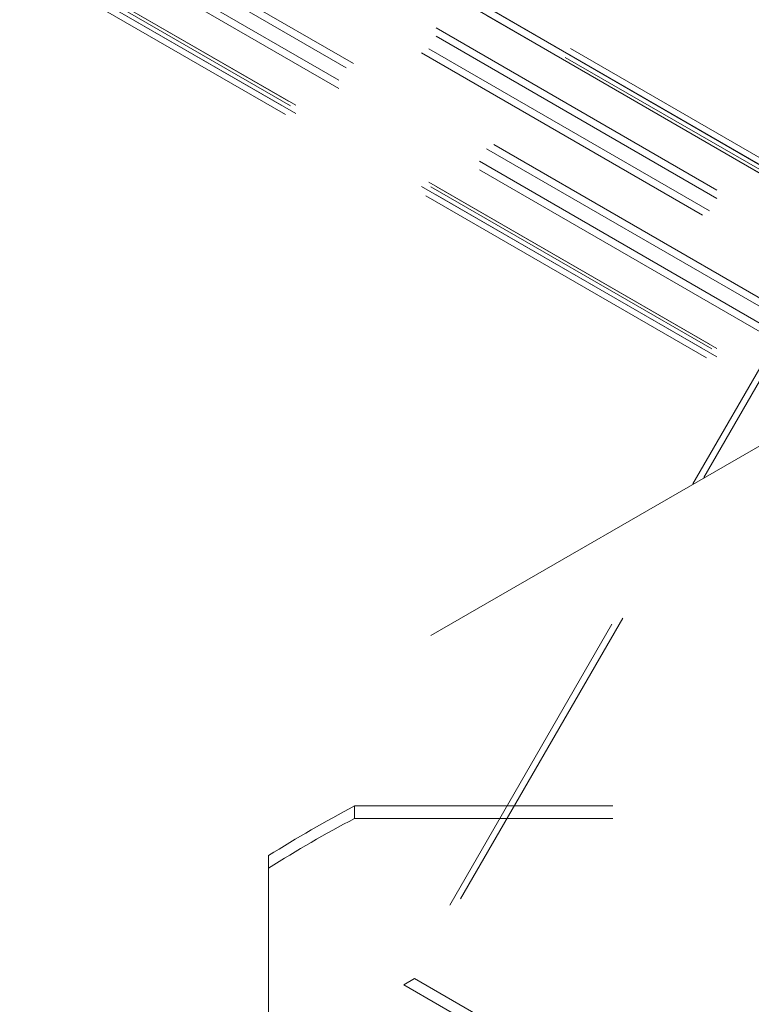
# Model space of a CAD drawing. Units: millimetres. Extents: x 0 to 1485, y 0 to 1053.
# Drawn here: x 1015 to 1029, y 760 to 779 of the extents above; entities that cross this region are included whole.
import ezdxf

# ---------------------------------------------------------------- set-up
doc = ezdxf.new("R2010")
doc.units = ezdxf.units.MM
doc.header["$LTSCALE"] = 50
doc.linetypes.add('CENTERX2', pattern=[2.032, 1.27, -0.254, 0.254, -0.254])
doc.linetypes.add('HIDDEN', pattern=[0.1905, 0.127, -0.0635])
doc.layers.add('LE_NORM', color=179, linetype='Continuous', lineweight=40)

msp = doc.modelspace()

# ---------------------------------------------------------------- linework, layer by layer
at = {"color": 7, "linetype": 'HIDDEN', "lineweight": 0}
for p, q in [((974.4706112, 808.0581152), (1154.7828339, 703.9660847)), ((1154.9828177, 703.9858897), (974.670595, 808.0779202)), ((974.4706112, 807.8948067), (1154.7828339, 703.8027762)), ((1154.8828259, 703.81268), (974.5706032, 807.9047104)), ((974.6120326, 807.8131402), (1154.9242553, 703.7211097)), ((974.753454, 807.894781), (1155.0656767, 703.8027505)), ((973.6220832, 807.5682704), (1153.9343059, 703.4762399)), ((973.6220832, 807.4049619), (1153.9343059, 703.3129314)), ((973.3392405, 807.0783729), (1153.6514631, 702.9863425)), ((973.4806619, 807.1600138), (1153.7928845, 703.0679833)), ((974.6120326, 805.2002092), (1154.9242553, 701.1081787)), ((974.753454, 805.28185), (1155.0656767, 701.1898195)), ((974.4706112, 804.9552611), (1154.7828339, 700.8632306)), ((974.4706112, 804.7919526), (1154.7828339, 700.6999221)), ((973.4806619, 804.5470827), (1153.7928845, 700.4550523)), ((973.3392405, 804.4654419), (1153.6514631, 700.3734114)), ((973.5220912, 804.4555149), (1153.8343138, 700.3634844)), ((973.6220832, 804.4654163), (1153.9343059, 700.3733858)), ((973.4220993, 804.2823051), (1153.734322, 700.1902746)), ((973.6220832, 804.3021078), (1153.9343059, 700.2100773)), ((1031.5341305, 775.6875325), (1022.6952957, 760.3765636)), ((1031.3219984, 775.5650712), (1022.4831636, 760.2541024)), ((1055.151668, 763.7576981), (1021.5213244, 763.7576986)), ((1021.5213244, 763.7576986), (1021.5213244, 763.5127364)), ((1055.151668, 763.5127359), (1021.5213244, 763.5127364)), ((1019.8364961, 762.7850679), (1019.836497, 743.3706839)), ((1022.4831636, 760.2541024), (1022.6952957, 760.3765636)), ((1022.6952957, 760.3765636), (1050.9795653, 744.0484023)), ((1022.4831636, 760.2541024), (1050.7674332, 743.9259411))]:
    msp.add_line(p, q, dxfattribs=at)
for centre in [(1032.4494837, 742.8819428), (1032.4494837, 742.6369805)]:
    msp.add_arc(centre, 23.563146, 117.6314136, 122.36320987, dxfattribs=at)
at = {"layer": 'LE_NORM', "linetype": 'CENTERX2', "lineweight": 0}
msp.add_line((1023.0150615, 767.0954794), (1042.6606413, 778.4366312), dxfattribs=at)

doc.saveas('drawing.dxf')
